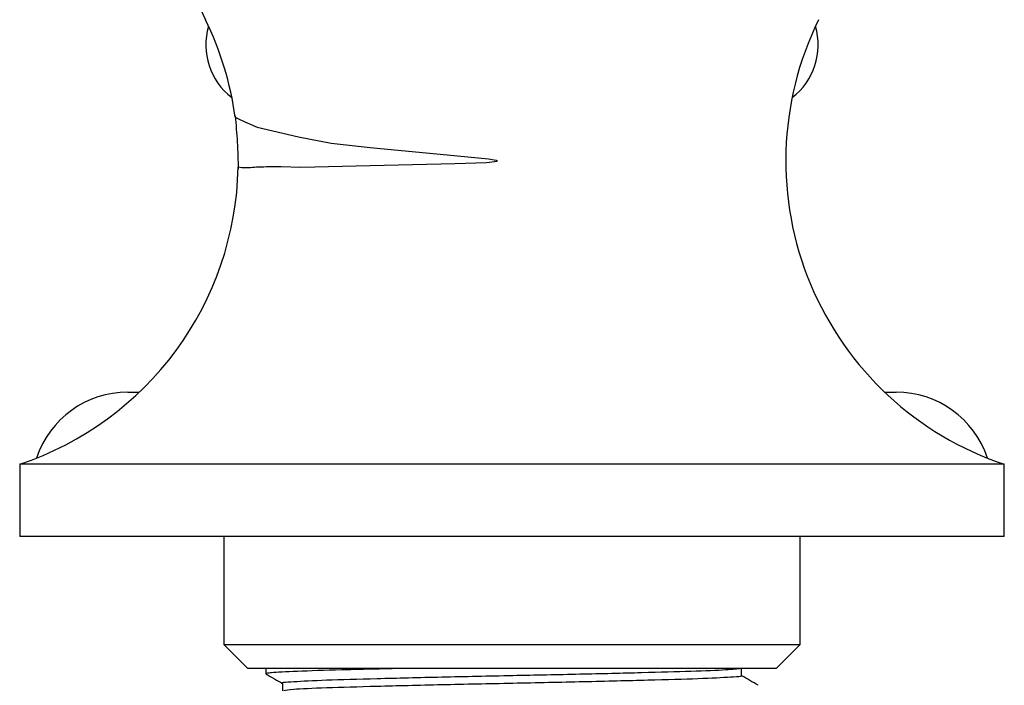
# Model space of a CAD drawing. Units: millimetres. Extents: x 3 to 2496, y 5 to 2495.
# Drawn here: x 391 to 432, y 1400 to 1428 of the extents above; entities that cross this region are included whole.
import ezdxf

# ---------------------------------------------------------------- set-up
doc = ezdxf.new("R2010")
doc.units = ezdxf.units.MM

msp = doc.modelspace()

# ---------------------------------------------------------------- linework, layer by layer
at = {"color": 7, "linetype": 'Continuous', "lineweight": 25}
for p, q in [((395.14, 1412.334), (395.622, 1412.334)), ((426.658, 1412.334), (427.14, 1412.334)), ((390.64, 1409.334), (390.64, 1406.334)), ((431.64, 1409.334), (390.64, 1409.334)), ((431.64, 1406.334), (431.64, 1409.334)), ((431.64, 1406.334), (390.64, 1406.334)), ((399.14, 1406.334), (399.14, 1401.834)), ((423.14, 1401.834), (423.14, 1406.334)), ((399.14, 1401.834), (400.14, 1400.834)), ((399.14, 1401.834), (423.14, 1401.834)), ((422.14, 1400.834), (423.14, 1401.834)), ((422.14, 1400.834), (400.14, 1400.834)), ((400.89, 1400.834), (400.89, 1400.612))]:
    msp.add_line(p, q, dxfattribs=at)
at = {"color": 7, "linetype": 'Continuous', "lineweight": 25, "flags": 128}
msp.add_lwpolyline([(399.619, 1423.774), (399.718, 1423.725), (400.022, 1423.582), (400.528, 1423.368), (402.25, 1422.962), (403.611, 1422.694), (405.241, 1422.52), (408.867, 1422.167), (410.163, 1422.044), (410.485, 1421.982), (410.498, 1421.976), (410.508, 1421.971), (410.516, 1421.964), (410.519, 1421.96), (410.519, 1421.957), (410.519, 1421.954), (410.517, 1421.951), (410.513, 1421.947), (410.497, 1421.938), (410.415, 1421.918), (410.083, 1421.882), (408.758, 1421.836), (405.229, 1421.751), (402.341, 1421.685), (401.528, 1421.708), (401.528, 1421.708)], dxfattribs=at)
at = {"color": 7, "linetype": 'Continuous', "lineweight": 25}
for centre, radius, start, end in [((451.1, 1453.77), 58.76, 199.17044, 206.19199), ((386.431, 1421.96), 13.309, 7.8392, 26.192), ((435.849, 1421.96), 13.309, 153.808, 251.5642), ((401.14, 1426.784), 2.75, 163.5347, 232.7825), ((421.14, 1426.784), 2.75, 307.2175, 16.4653), ((386.431, 1421.96), 13.309, 288.4358, 358.8599), ((395.14, 1408.334), 4, 90, 161.6953), ((427.14, 1408.334), 4, 18.3047, 90)]:
    msp.add_arc(centre, radius, start, end, dxfattribs=at)
for points, knots in [([(399.61, 1423.835), (399.644, 1423.468), (399.712, 1422.729), (399.729, 1421.987), (399.738, 1421.614)], [0, 0, 0, 0, 0.49704, 1, 1, 1, 1]), ([(401.528, 1421.708), (401.196, 1421.708), (400.522, 1421.708), (399.966, 1421.641), (399.715, 1421.712), (399.76, 1421.703), (399.77, 1421.701)], [0, 0, 0, 0, 0.309321, 0.628702, 0.921886, 1, 1, 1, 1]), ([(406.515, 1400.834), (406.028, 1400.823), (405.149, 1400.803), (403.613, 1400.764), (402.074, 1400.716), (401.222, 1400.668), (400.947, 1400.634), (400.876, 1400.618), (400.901, 1400.607), (400.911, 1400.603)], [0, 0, 0, 0, 0.142895, 0.257829, 0.51364, 0.773211, 0.858534, 0.944505, 1, 1, 1, 1]), ([(400.9, 1400.603), (401.015, 1400.537), (401.241, 1400.406), (401.466, 1400.276), (401.578, 1400.212)], [0, 0, 0, 0, 0.507609, 1, 1, 1, 1]), ([(420.672, 1400.834), (420.513, 1400.814), (420.196, 1400.773), (418.699, 1400.711), (416.6, 1400.655), (414.012, 1400.592), (411.117, 1400.532), (408.161, 1400.47), (405.46, 1400.404), (403.275, 1400.344), (401.977, 1400.278), (401.426, 1400.236), (401.581, 1400.215), (401.583, 1400.215)], [0, 0, 0, 0, 0.097527, 0.195254, 0.291158, 0.389256, 0.486012, 0.588226, 0.691759, 0.793063, 0.896568, 0.998861, 1, 1, 1, 1]), ([(420.703, 1400.532), (420.703, 1400.585), (420.703, 1400.691), (420.703, 1400.797), (420.703, 1400.85)], [0, 0, 0, 0, 0.499969, 1, 1, 1, 1]), ([(401.578, 1400.215), (401.578, 1400.162), (401.578, 1400.057), (401.578, 1399.952), (401.578, 1399.9)], [0, 0, 0, 0, 0.504842, 1, 1, 1, 1]), ([(420.696, 1400.534), (420.698, 1400.533), (420.852, 1400.512), (420.326, 1400.47), (419.039, 1400.404), (416.87, 1400.344), (414.176, 1400.278), (411.17, 1400.215), (408.164, 1400.153), (405.45, 1400.086), (403.309, 1400.027), (401.912, 1399.963), (401.727, 1399.924), (401.641, 1399.906)], [0, 0, 0, 0, 0.001456, 0.102311, 0.20446, 0.304412, 0.406538, 0.507459, 0.608308, 0.710459, 0.810411, 0.912535, 1, 1, 1, 1]), ([(421.39, 1400.137), (421.275, 1400.203), (421.046, 1400.335), (420.817, 1400.468), (420.703, 1400.534)], [0, 0, 0, 0, 0.500262, 1, 1, 1, 1])]:
    msp.add_open_spline(points, degree=3, knots=knots, dxfattribs=at)

doc.saveas('drawing.dxf')
